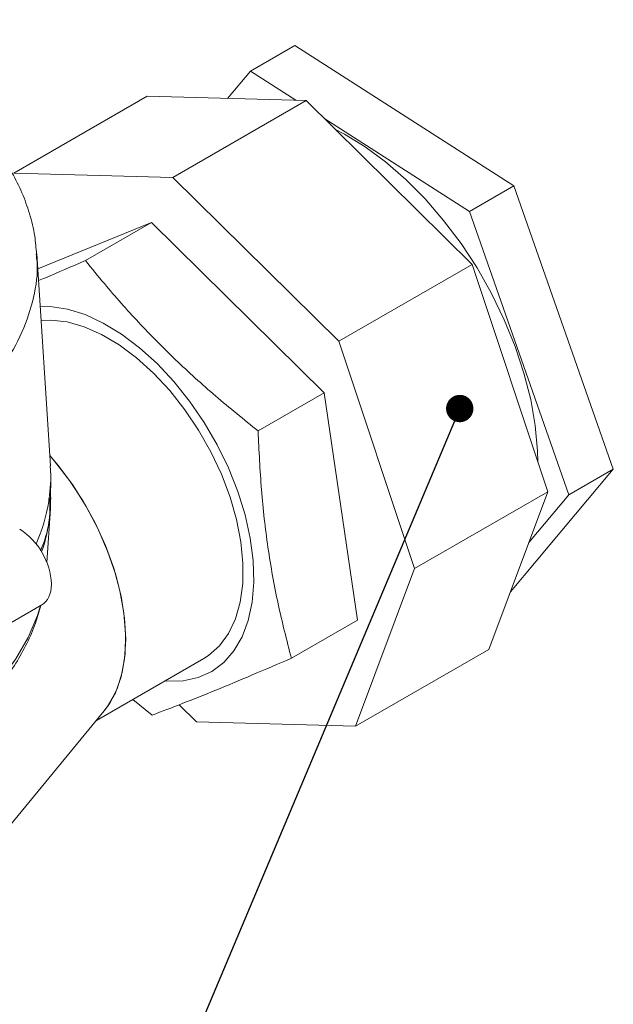
# Model space of a CAD drawing. Units: millimetres. Extents: x 0 to 1260, y 0 to 891.
# Drawn here: x 1025 to 1091, y 355 to 465 of the extents above; entities that cross this region are included whole.
import ezdxf

# ---------------------------------------------------------------- set-up
doc = ezdxf.new("R2010")
doc.units = ezdxf.units.MM
doc.header["$LTSCALE"] = 3
doc.dimstyles.new('SLDDIMSTYLE2', dxfattribs={"dimtxt": 0.18, "dimasz": 3.048, "dimexe": 0, "dimexo": 0.0625, "dimgap": 0, "dimtad": 0, "dimtih": 1, "dimtoh": 1, "dimdec": 0, "dimrnd": 1e-09, "dimzin": 0, "dimdsep": 46, "dimtxsty": 'Standard', "dimblk1": 'DOT', "dimblk2": 'DOT', "dimsah": 1, "dimcen": 0.09, "dimadec": 0, "dimazin": 0, "dimtfac": 3.048, "dimtdec": 0, "dimtofl": 0, "dimtmove": 0, "dimatfit": 3, "dimldrblk": 'DOT', "dimfxl": 0, "dimfrac": 2, "dimtolj": 1, "dimtzin": 0, "dimarcsym": 0})

# ---------------------------------------------------------------- blocks, each defined once
blk = doc.blocks.new('_DOT')
at = {"color": 0, "linetype": 'ByBlock', "lineweight": -2}
blk.add_line((-0.5, 0), (-1, 0), dxfattribs=at)
at = {"color": 0, "linetype": 'ByBlock', "const_width": 0.5}
blk.add_lwpolyline([(-0.25, 0, 1), (0.25, 0, 1)], format="xyb", close=True, dxfattribs=at)

msp = doc.modelspace()

# ---------------------------------------------------------------- linework, layer by layer
at = {"color": 7, "linetype": 'Continuous', "lineweight": 15}
for p, q in [((1055.975, 461.641), (1051.025, 458.784)), ((1055.975, 461.641), (1080.393, 446.019)), ((1048.481, 455.746), (1051.025, 458.784)), ((1051.025, 458.784), (1056.097, 455.539)), ((1024.659, 447.418), (1039.509, 455.99)), ((1039.509, 455.99), (1057.225, 455.508)), ((1042.376, 446.936), (1057.225, 455.508)), ((1057.225, 455.508), (1075.72, 437.256)), ((1059.215, 453.544), (1075.443, 443.161)), ((1042.376, 446.936), (1024.659, 447.418)), ((1060.871, 428.684), (1042.376, 446.936)), ((1080.393, 446.019), (1075.443, 443.161)), ((1080.393, 446.019), (1091.458, 414.449)), ((1075.443, 443.161), (1086.508, 411.591)), ((1039.995, 441.921), (1027.327, 436.753)), ((1039.995, 441.921), (1032.641, 437.676)), ((1059.233, 422.936), (1039.995, 441.921)), ((1028.736, 414.824), (1027.219, 438.435)), ((1060.871, 428.684), (1075.72, 437.256)), ((1075.72, 437.256), (1084.159, 411.926)), ((1069.31, 403.354), (1060.871, 428.684)), ((1059.233, 422.936), (1051.879, 418.69)), ((1062.943, 397.615), (1059.233, 422.936)), ((1091.458, 414.449), (1079.987, 400.75)), ((1091.458, 414.449), (1086.508, 411.591)), ((1028.747, 411.189), (1028.772, 413.489)), ((1069.31, 403.354), (1084.159, 411.926)), ((1084.159, 411.926), (1077.599, 394.356)), ((1086.508, 411.591), (1082.044, 406.26)), ((1028.348, 404.027), (1028.736, 410.063)), ((1062.75, 385.783), (1069.31, 403.354)), ((1017.546, 393.406), (1027.776, 399.312)), ((1062.943, 397.615), (1055.589, 393.37)), ((1062.75, 385.783), (1077.599, 394.356)), ((1033.868, 386.443), (1045.819, 393.342)), ((1040.061, 387.035), (1037.931, 388.788)), ((1018.84, 368.217), (1034.735, 387.494)), ((1043.087, 388.187), (1045.034, 386.265)), ((1045.034, 386.265), (1062.75, 385.783))]:
    msp.add_line(p, q, dxfattribs=at)
at = {"color": 7, "linetype": 'Continuous', "lineweight": 15, "flags": 128}
for points in [[(1083.055, 415.241), (1083.022, 416.489), (1082.766, 419.288), (1082.258, 422.183), (1081.506, 425.139), (1080.518, 428.12), (1079.306, 431.091), (1077.886, 434.014), (1076.273, 436.855), (1074.489, 439.579), (1072.553, 442.153), (1070.491, 444.545), (1068.327, 446.727), (1066.087, 448.672), (1063.799, 450.357), (1061.49, 451.76), (1060.508, 452.268)], [(1041.494, 390.845), (1041.719, 390.827), (1043.527, 390.86), (1045.203, 391.221), (1046.721, 391.905), (1048.059, 392.902), (1049.194, 394.194), (1050.108, 395.763), (1050.788, 397.584), (1051.222, 399.627), (1051.404, 401.86), (1051.33, 404.249), (1051.003, 406.755), (1050.426, 409.34), (1049.61, 411.961), (1048.567, 414.578), (1047.313, 417.151), (1045.868, 419.637), (1044.256, 421.998), (1042.501, 424.196), (1040.631, 426.198), (1038.676, 427.971), (1036.667, 429.487), (1034.634, 430.723), (1032.611, 431.659), (1030.629, 432.28), (1028.719, 432.577), (1027.594, 432.596)], [(1045.819, 393.342), (1046.355, 393.684), (1047.569, 394.761), (1048.573, 396.127), (1049.348, 397.759), (1049.881, 399.631), (1050.163, 401.708), (1050.19, 403.957), (1049.96, 406.338), (1049.479, 408.811), (1048.753, 411.334), (1047.796, 413.863), (1046.623, 416.355), (1045.256, 418.767), (1043.716, 421.058), (1042.032, 423.189), (1040.231, 425.124), (1038.344, 426.829), (1036.403, 428.275), (1034.442, 429.438), (1032.495, 430.297), (1030.594, 430.838), (1028.773, 431.052), (1027.696, 431.018)], [(1028.662, 415.969), (1029.205, 415.337), (1030.87, 413.18), (1032.386, 410.869), (1033.726, 408.442), (1034.868, 405.942), (1035.793, 403.412), (1036.483, 400.894), (1036.928, 398.431), (1037.121, 396.067), (1037.056, 393.841), (1036.737, 391.791), (1036.168, 389.953), (1035.358, 388.358), (1034.735, 387.494)], [(1034.735, 387.494), (1035.12, 388), (1035.988, 389.531), (1036.618, 391.311), (1037, 393.311), (1037.129, 395.496), (1037, 397.83), (1036.618, 400.272), (1035.988, 402.78), (1035.12, 405.311), (1034.031, 407.823), (1032.738, 410.272), (1031.264, 412.616), (1029.633, 414.815), (1028.662, 415.969)]]:
    msp.add_lwpolyline(points, dxfattribs=at)
at = {"color": 8, "linetype": 'Continuous', "lineweight": 15, "flags": 128}
msp.add_lwpolyline([(1027.638, 399.232), (1027.298, 398.141), (1026.273, 395.684), (1024.903, 393.284), (1023.199, 390.957), (1021.171, 388.718), (1018.834, 386.581), (1016.201, 384.563), (1013.293, 382.674)], dxfattribs=at)
at = {"color": 7, "linetype": 'Continuous', "lineweight": 15}
for centre, radius, start, end in [((1009.149, 413.964), 19.651, 336.39728, 350.8654), ((1010.246, 411.25), 18.527, 340.97922, 0.06127), ((1021.179, 401.277), 7.684, 2.60548, 57.39452)]:
    msp.add_arc(centre, radius, start, end, dxfattribs=at)
msp.add_ellipse((1025.32, 403.668), major_axis=(-2.433, 4.369), ratio=0.587367, start_param=3.1506307, end_param=3.9361102, dxfattribs=at)
for points, knots in [([(1027.195, 438.407), (1027.144, 439.073), (1027.026, 440.595), (1026.467, 442.877), (1025.614, 445.241), (1024.499, 447.49), (1023.115, 449.68), (1021.468, 451.797), (1019.569, 453.826), (1017.432, 455.758), (1015.072, 457.581), (1012.503, 459.286), (1009.744, 460.867), (1006.807, 462.312), (1003.95, 463.542), (1002.011, 464.223), (1001.16, 464.522)], [0, 0, 0, 0, 0.06027423, 0.13775369, 0.2094162, 0.28164304, 0.35441628, 0.42764277, 0.50118833, 0.57491404, 0.64869897, 0.72244737, 0.79606992, 0.8695077, 0.94270675, 1, 1, 1, 1]), ([(1027.411, 435.444), (1027.665, 435.55), (1029.287, 436.222), (1031.107, 437.011), (1032.641, 437.676)], [0, 0, 0, 0, 0.1566652, 1, 1, 1, 1]), ([(1032.641, 437.676), (1033.339, 436.818), (1035.232, 434.491), (1038.524, 430.773), (1042.659, 426.584), (1047.115, 422.543), (1050.289, 419.976), (1051.879, 418.69)], [0, 0, 0, 0, 0.1262102, 0.342552, 0.559706, 0.7794604, 1, 1, 1, 1]), ([(1051.879, 418.69), (1051.983, 416.496), (1052.19, 412.1), (1052.926, 405.662), (1054.041, 399.388), (1055.072, 395.379), (1055.589, 393.37)], [0, 0, 0, 0, 0.2471026, 0.495209, 0.7469801, 1, 1, 1, 1]), ([(1028.551, 410.845), (1028.62, 411.388), (1028.757, 412.475), (1028.81, 413.804), (1028.728, 414.585), (1028.704, 414.822)], [0, 0, 0, 0, 0.4101954, 0.8215217, 1, 1, 1, 1]), ([(1028.669, 411.188), (1028.684, 410.783), (1028.745, 409.195), (1028.4, 407.229), (1027.796, 405.713), (1027.651, 405.35)], [0, 0, 0, 0, 0.20689443, 0.80967891, 1, 1, 1, 1]), ([(1012.702, 381.456), (1012.811, 381.517), (1013.799, 382.076), (1015.509, 383.237), (1017.807, 384.944), (1019.901, 386.769), (1021.798, 388.691), (1023.48, 390.709), (1024.938, 392.816), (1026.149, 395.009), (1027.086, 397.154), (1027.481, 398.588), (1027.662, 399.246)], [0, 0, 0, 0, 0.0136074, 0.1235518, 0.2339703, 0.3447903, 0.45597, 0.5674847, 0.6793389, 0.7915873, 0.9043692, 1, 1, 1, 1]), ([(1055.589, 393.37), (1054.114, 392.734), (1051.157, 391.46), (1047.086, 389.766), (1043.355, 388.274), (1041.16, 387.449), (1040.061, 387.035)], [0, 0, 0, 0, 0.2471026, 0.495209, 0.7469801, 1, 1, 1, 1])]:
    msp.add_open_spline(points, degree=3, knots=knots, dxfattribs=at)
at = {"color": 8, "linetype": 'Continuous', "lineweight": 15}
msp.add_open_spline([(1027.142, 438.408), (1027.185, 438.102), (1027.414, 436.489), (1026.953, 433.551), (1025.726, 429.678), (1023.571, 425.93), (1020.6, 422.381), (1016.896, 419.058), (1013.842, 417.111), (1012.315, 416.138)], degree=3, knots=[0, 0, 0, 0, 0.0375221, 0.1979351, 0.3583481, 0.5187611, 0.679174, 0.839587, 1, 1, 1, 1], dxfattribs=at)

# ---------------------------------------------------------------- leaders
at = {"color": 7, "linetype": 'Continuous', "lineweight": 0}
msp.add_leader([(1074.35, 421.191), (1021.29, 295.125)], dimstyle='SLDDIMSTYLE2', dxfattribs=at)

doc.saveas('drawing.dxf')
